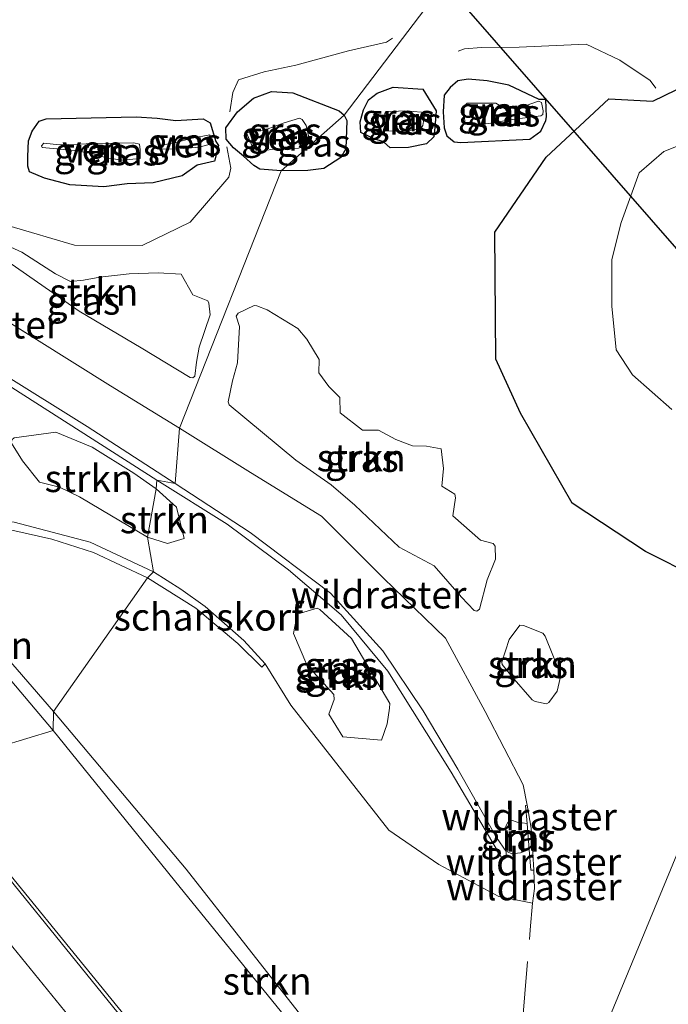
# Model space of a CAD drawing. Units: metres. Extents: x 249990 to 260000, y 468748 to 474719.
# Drawn here: x 251549 to 251609, y 470947 to 471037 of the extents above; entities that cross this region are included whole.
import ezdxf
from ezdxf.enums import TextEntityAlignment as Align

# ---------------------------------------------------------------- set-up
doc = ezdxf.new("R2010")
doc.units = ezdxf.units.M
doc.linetypes.add('IE-TERREINAFSCHEIDING', pattern=[10, 8, -2])
for name, color, linetype, lineweight in [('B-ME-BV-GELEIDECONSTRUCTIE-GELEIDERAIL-L-B1', 213, 'BV-GELEIDERAIL', 18), ('B-ME-FV-FAUNAPASSAGE-FAUNA_UITSTAPPLAATS-L-B1', 3, 'Continuous', 18), ('B-ME-GK-SCHANSKORF-GV-B6', 93, 'Continuous', 18), ('B-ME-GR-STRUIKEN-GV-B6', 93, 'Continuous', 18), ('B-ME-GW-INSTEEKWATERGANG-L-B1', 10, 'Continuous', 25), ('B-ME-GW-KRUINLIJN-L-B1', 93, 'Continuous', 18), ('B-ME-GW-TEENLIJN-L-B1', 93, 'Continuous', 18), ('B-ME-IE-GRASLAND-GV-B6', 93, 'Continuous', 18), ('B-ME-IE-GRONDWERKLIJN-GROND_INGERICHT-GV-B6', 253, 'Continuous', 18), ('B-ME-IE-HULPGEOMETRIE-L-B1', 53, 'Continuous', 18), ('B-ME-IE-TERREINAFSCHEIDING-DOORGANG-L-B1', 8, 'IE-TERREINAFSCHEIDING-KUNSTMATIG-OPEN', 18), ('B-ME-IE-TERREINAFSCHEIDING-RASTERHEKWERK-L-B1', 8, 'IE-TERREINAFSCHEIDING', 18), ('B-ME-KL-ELEKTRICITEIT-HOOGSP-L-B1', 10, 'Continuous', 25), ('B-ME-MW-MUUR-GV-B6', 8, 'IE-TERREINAFSCHEIDING-KUNSTMATIG', 18), ('B-ME-OG-WATER-GV-B6', 153, 'Continuous', 18), ('B-ME-VH-VERH_SOORT-BITUMEN-GV-B6', 8, 'IE-TERREINAFSCHEIDING-NATUURLIJK-HOUTWAL', 18), ('B-ME-VW-MARKERING-STREEP-015-L-B1', 7, 'Continuous', 18)]:
    doc.layers.add(name, color=color, linetype=linetype, lineweight=lineweight)
doc.styles.add('NLCS-ISO', font='NLCS-ISO.TTF')
doc.linetypes.add('BV-GELEIDERAIL', pattern='A,10,-3,[108,NLCS.SHX,S=1,R=0,X=0,Y=0],-3', length=16)
doc.linetypes.add('IE-TERREINAFSCHEIDING-KUNSTMATIG', pattern='A,4,[82,NLCS.SHX,S=0.75,R=90,X=0,Y=0],4,-2', length=10)
doc.linetypes.add('IE-TERREINAFSCHEIDING-KUNSTMATIG-OPEN', pattern='A,7,-1.5,[67,NLCS.SHX,S=0.75,R=0,X=0,Y=0],-1.5', length=10)
doc.linetypes.add('IE-TERREINAFSCHEIDING-NATUURLIJK-HOUTWAL', pattern='A,7,-1.5,[67,NLCS.SHX,S=0.75,R=45,X=0,Y=0],-1.5,7,-1.5,[70,NLCS.SHX,S=0.75,R=0,X=0,Y=0],-1.5', length=20)

msp = doc.modelspace()

# ---------------------------------------------------------------- linework, layer by layer
at = {"layer": 'B-ME-BV-GELEIDECONSTRUCTIE-GELEIDERAIL-L-B1'}
msp.add_polyline3d([(251573.78, 470928.81, 24.588), (251559.468, 470944.774, 25.507), (251543.491, 470964.402, 25.476), (251540.382, 470968.239, 25.471)], dxfattribs=at)
at = {"layer": 'B-ME-FV-FAUNAPASSAGE-FAUNA_UITSTAPPLAATS-L-B1'}
for points in [[(251583.28, 471035.238, 25.95), (251582.718, 471034.889, 27.304), (251579.232, 471034.082, 27.262), (251574.414, 471032.772, 28.022), (251571.52, 471032.159, 28.423), (251569.163, 471031.42, 28.091), (251568.638, 471030.281, 28.039), (251568.356, 471028.48, 27.438)], [(251607.397, 471030.667, 24.205), (251606.881, 471031.378, 25.618), (251604.112, 471033.213, 25.726), (251601.033, 471034.693, 25.777), (251594.888, 471034.413, 25.961), (251591.422, 471034.397, 26.081), (251589.882, 471034.274, 25.877), (251589.299, 471034.058, 25.275)], [(251568.098, 471025.281, 27.098), (251568.457, 471023.347, 28.771), (251568.273, 471022.509, 28.909), (251564.731, 471018.384, 29.094), (251560.322, 471016.26, 29.748), (251554.131, 471016.288, 29.883), (251548.13, 471018.05, 30.418), (251544.448, 471019.868, 30.511), (251542.164, 471019.962, 30.309), (251538.6, 471019.309, 30.524), (251538.131, 471019.178, 30.521)]]:
    msp.add_polyline3d(points, dxfattribs=at)
at = {"layer": 'B-ME-GK-SCHANSKORF-GV-B6'}
for points in [[(251561.364, 470986.36, 26.37), (251560.816, 470985.798, 24.998), (251555.89, 470988.138, 24.995), (251552.063, 470989.356, 25.039), (251548.386, 470990.178, 25.091), (251542.243, 470990.773, 25.089), (251535.35, 470990.604, 24.825), (251531.751, 470991.091, 24.738), (251528.994, 470991.835, 24.729), (251527.123, 470992.68, 24.708), (251522.718, 470995.735, 24.684), (251520.353, 470998.218, 24.597), (251505.615, 471016.617, 24.422), (251503.679, 471019.647, 24.452), (251502.4, 471022.533, 24.509), (251501.68, 471024.909, 24.464), (251501.292, 471029.435, 24.402), (251501.755, 471033.026, 24.794), (251502.198, 471035.042, 24.911), (251506.808, 471050.853, 25.063)], [(251507.19, 471049.545, 27.881), (251502.878, 471034.623, 28.404), (251502.32, 471031.607, 28.424), (251502.156, 471029.56, 28.477), (251502.487, 471025.282, 28.505), (251503.351, 471022.499, 28.638), (251504.584, 471019.843, 28.638), (251506.244, 471017.359, 28.748), (251507.549, 471015.672, 28.732), (251507.975, 471015.14, 28.697), (251519.863, 471000.257, 28.842), (251520.35, 470999.663, 28.821), (251522.954, 470996.786, 28.697), (251527.465, 470993.517, 28.502), (251529.682, 470992.534, 28.351), (251534.08, 470991.559, 28.21), (251542.603, 470991.584, 27.945), (251548.593, 470990.907, 27.583), (251555.565, 470989.076, 26.997), (251561.364, 470986.36, 26.37)], [(251561.364, 470986.36, 26.37), (251563.89, 470984.763, 26.019), (251566.096, 470983.165, 25.702), (251569.647, 470980.046, 25.209), (251571.602, 470977.916, 25.195), (251571.292, 470977.606, 25.073), (251569.103, 470979.793, 25.009), (251565.25, 470983.023, 25.035), (251560.816, 470985.798, 24.998), (251561.364, 470986.36, 26.37)]]:
    msp.add_polyline3d(points, dxfattribs=at)
at = {"layer": 'B-ME-GR-STRUIKEN-GV-B6'}
for points in [[(251559.142, 471013.654, 28.149), (251561.802, 471013.744, 27.921), (251563.924, 471013.63, 27.742), (251564.991, 471011.73, 27.727), (251566.351, 471011.188, 27.641), (251566.439, 471010.963, 27.597), (251566.578, 471009.892, 27.612), (251565.561, 471006.934, 27.813), (251565.314, 471005.553, 27.82), (251565.151, 471004.291, 27.866), (251564.982, 471004.123, 27.85), (251564.747, 471004.163, 27.821), (251560.246, 471006.871, 28.146), (251554.567, 471010.218, 28.554), (251544.868, 471016.946, 29.114), (251543.427, 471017.78, 29.157), (251543.327, 471018.089, 29.146), (251543.634, 471018.205, 29.117), (251549.311, 471015.626, 28.867), (251552.384, 471013.658, 28.676), (251553.784, 471012.945, 28.629), (251554.947, 471013.065, 28.48), (251556.459, 471013.341, 28.354), (251559.142, 471013.654, 28.149)], [(251580.513, 470999.339, 26.589), (251581.988, 470999.34, 26.458), (251583.592, 470998.476, 26.323), (251585.106, 470997.897, 26.156), (251586.38, 470997.876, 26.118), (251587.752, 470997.625, 26.017), (251587.937, 470995.805, 25.941), (251587.785, 470994.212, 25.988), (251588.98, 470993.457, 25.872), (251589.041, 470993.141, 25.866), (251588.799, 470991.494, 25.811), (251591.347, 470989.247, 25.57), (251592.5, 470988.934, 25.449), (251592.682, 470988.715, 25.417), (251592.721, 470987.507, 25.418), (251591.952, 470985.614, 25.478), (251591.24, 470982.917, 25.53), (251590.999, 470982.748, 25.555), (251590.757, 470982.822, 25.563), (251589.597, 470984.016, 25.719), (251587.099, 470986.91, 25.916), (251583.883, 470988.6, 26.226), (251579.821, 470992.451, 26.618), (251577.646, 470994.32, 26.821), (251574.433, 470996.585, 27.064), (251568.318, 471001.642, 27.525), (251568.226, 471001.921, 27.533), (251568.606, 471003.862, 27.556), (251569.074, 471005.514, 27.515), (251569.258, 471008.816, 27.477), (251568.949, 471009.77, 27.514), (251569.12, 471010.04, 27.505), (251570.594, 471010.767, 27.328), (251570.853, 471010.733, 27.27), (251571.79, 471010.37, 27.262), (251574.616, 471008.652, 27.074), (251575.44, 471007.681, 27.051), (251576.567, 471005.815, 27.001), (251576.533, 471004.571, 26.932), (251577.447, 471003.345, 26.894), (251578.466, 471002.313, 26.781), (251578.483, 471000.923, 26.769), (251580.513, 470999.339, 26.589)], [(251560.83, 470989.528, 27.639), (251556.548, 470992.061, 28.161), (251554.601, 470993.232, 28.467), (251552.754, 470994.104, 28.694), (251550.923, 470994.579, 28.788), (251549.384, 470996.524, 29.299), (251548.367, 470998.138, 29.65), (251548.393, 470998.46, 29.701), (251548.608, 470998.619, 29.785), (251552.42, 470999.162, 30.139), (251555.765, 470997.781, 30.047), (251559.563, 470995.404, 29.735), (251561.624, 470993.944, 29.574), (251560.83, 470989.528, 27.639)], [(251560.83, 470989.528, 27.639), (251561.624, 470993.944, 29.574), (251563.473, 470992.284, 29.264), (251564.181, 470989.419, 28.063), (251562.647, 470988.943, 27.619), (251560.83, 470989.528, 27.639)], [(251552.179, 470971.823, 24.439), (251540.16, 470986.049, 24.855), (251540.252, 470987.353, 24.912), (251552.204, 470973.565, 24.432), (251552.179, 470971.823, 24.439)], [(251582.999, 470973.856, 27.327), (251582.79, 470972.422, 26.919), (251582.266, 470970.917, 26.409), (251578.72, 470971.221, 25.626), (251577.431, 470973.314, 25.821), (251577.922, 470974.663, 26.326), (251577.896, 470975.122, 26.428), (251575.428, 470977.845, 26.395), (251574.22, 470980.708, 26.968), (251574.529, 470982.464, 27.61), (251576.369, 470983.034, 28.185), (251576.624, 470982.903, 28.206), (251579.53, 470980.244, 27.991), (251583.03, 470974.274, 27.418), (251582.999, 470973.856, 27.327)], [(251595.269, 470981.441, 25.186), (251597.046, 470980.734, 25.041), (251597.258, 470980.461, 25.04), (251598.665, 470976.975, 24.903), (251598.641, 470976.619, 24.893), (251598.367, 470975.405, 24.838), (251597.599, 470974.369, 24.839), (251597.381, 470974.272, 24.847), (251596.337, 470974.47, 24.95), (251596.09, 470974.612, 24.95), (251594.198, 470976.776, 25.061), (251593.335, 470977.857, 25.142), (251593.291, 470978.069, 25.153), (251593.954, 470980.14, 25.164), (251594.948, 470981.457, 25.243), (251595.269, 470981.441, 25.186)], [(251552.179, 470971.823, 24.439), (251552.204, 470973.565, 24.432), (251564.371, 470959.12, 24.495), (251575.306, 470945.179, 24.268), (251587.794, 470930.533, 24.281), (251591.924, 470925.836, 24.294), (251591.527, 470924.435, 24.287), (251575.367, 470943.219, 24.209), (251563.832, 470957.425, 24.262), (251552.179, 470971.823, 24.439)]]:
    msp.add_polyline3d(points, dxfattribs=at)
at = {"layer": 'B-ME-GW-INSTEEKWATERGANG-L-B1'}
for points in [[(251592.669, 471017.485, 25.367), (251597.358, 471024.341, 24.85), (251603.09, 471029.686, 24.477), (251607.127, 471029.46, 24.216), (251614.485, 471033.046, 23.866), (251625.429, 471034.794, 23.934), (251628.742, 471032.959, 23.96), (251630.642, 471030.728, 24.038), (251633.032, 471021.328, 24.165), (251633.24, 471017.438, 24.146), (251632.763, 471013.124, 24.139), (251630.026, 471004.935, 24.148), (251626.348, 470996.501, 24.134), (251622.854, 470988.207, 24.345), (251619.109, 470986.039, 24.375), (251614.819, 470985.076, 24.419), (251611.209, 470985.831, 24.506), (251606.461, 470988.229, 24.671), (251599.737, 470992.64, 24.97), (251595.004, 471000.902, 25.367), (251592.746, 471005.849, 25.53), (251592.669, 471017.485, 25.367)], [(251580.382, 471026.595, 26.196), (251580.323, 471027.584, 26.145), (251580.625, 471028.671, 26.13), (251581.08, 471029.6, 26.095), (251581.859, 471030.22, 25.987), (251583.353, 471030.751, 25.865), (251586.05, 471030.575, 25.702), (251587.273, 471028.585, 25.64), (251587.169, 471027.071, 25.631), (251587.059, 471026.19, 25.7), (251586.379, 471025.571, 25.771), (251584.741, 471025.221, 25.877), (251583.073, 471025.192, 25.995), (251582.463, 471025.751, 26.03), (251581.605, 471026.023, 26.109), (251580.382, 471026.595, 26.196)], [(251588.254, 471026.304, 25.559), (251588.939, 471025.739, 25.51), (251589.534, 471025.67, 25.447), (251595.863, 471025.98, 25.034), (251596.876, 471026.711, 24.895), (251597.325, 471027.705, 24.862), (251597.393, 471028.041, 24.855), (251597.317, 471029.621, 24.857), (251596.715, 471029.627, 24.807), (251593.946, 471030.925, 25.056), (251591.947, 471031.32, 25.232), (251590.22, 471031.489, 25.366), (251589.265, 471031.321, 25.42), (251588.573, 471030.735, 25.504), (251588.025, 471030.03, 25.553), (251587.907, 471028.5, 25.584), (251588.018, 471027.033, 25.575), (251588.254, 471026.304, 25.559)], [(251573.066, 471023.091, 26.722), (251571.118, 471023.236, 26.849), (251570.578, 471023.588, 26.875), (251569.625, 471024.433, 26.941), (251568.705, 471025.193, 27.042), (251568.048, 471026.002, 27.128), (251567.992, 471027.034, 27.07), (251569.085, 471028.481, 26.931), (251570.531, 471029.732, 26.891), (251572.178, 471030.354, 26.749), (251574.158, 471030.249, 26.598), (251578.379, 471028.581, 26.328), (251578.859, 471028.194, 26.308)], [(251549.932, 471025.829, 28.468), (251550.244, 471026.73, 28.398), (251550.907, 471027.632, 28.325), (251551.543, 471027.868, 28.259), (251559.785, 471028.041, 27.615), (251561.716, 471027.921, 27.471), (251563.423, 471027.707, 27.364), (251565.936, 471027.853, 27.208), (251566.582, 471027.486, 27.067), (251567.099, 471025.787, 27.104), (251567.325, 471025.417, 27.153), (251566.952, 471023.983, 27.237), (251565.381, 471023.61, 27.289), (251563.998, 471022.629, 27.481), (251561.354, 471021.978, 27.687), (251558.974, 471021.886, 27.853), (251556.837, 471021.623, 28.049), (251553.721, 471021.815, 28.352), (251551.376, 471022.405, 28.492), (251550.007, 471023.01, 28.562), (251549.866, 471023.505, 28.49), (251549.85, 471024.395, 28.513), (251549.932, 471025.829, 28.468)], [(251578.859, 471028.194, 26.308), (251579.078, 471027.708, 26.292), (251578.989, 471025.101, 26.356), (251578.532, 471024.31, 26.393), (251576.998, 471023.315, 26.534), (251575.532, 471023.124, 26.608), (251573.066, 471023.091, 26.722)]]:
    msp.add_polyline3d(points, dxfattribs=at)
at = {"layer": 'B-ME-GW-KRUINLIJN-L-B1'}
for points in [[(251519.004, 471003.447, 33.025), (251522.449, 471006.3, 32.958), (251525.739, 471008.604, 32.758), (251529.058, 471009.6, 32.537), (251531.839, 471010.083, 32.375), (251535.645, 471009.754, 32.038), (251538.441, 471009.406, 31.852), (251541.657, 471007.692, 31.5), (251546.503, 471004.43, 31.122), (251561.686, 470994.743, 29.835)], [(251563.367, 470994.439, 29.753), (251555.305, 470999.673, 30.406), (251547.33, 471004.649, 31.041), (251541.637, 471008.585, 31.487)], [(251561.686, 470994.743, 29.835), (251568.121, 470990.72, 29.269), (251573.757, 470986.532, 28.79), (251578.559, 470982.406, 28.361), (251582.859, 470977.258, 27.925), (251588.639, 470967.999, 27.08), (251593.395, 470959.977, 25.419), (251593.7, 470960.187, 25.432), (251593.688, 470960.718, 25.553), (251592.82, 470962.015, 25.868), (251589.274, 470968.264, 27.092), (251586.084, 470973.615, 27.556), (251582.384, 470979.115, 28), (251577.6, 470984.406, 28.477), (251570.221, 470989.955, 29.177), (251563.367, 470994.439, 29.753)], [(251595.607, 470963.307, 25.576), (251594.711, 470963.41, 25.406), (251594.168, 470963.596, 25.39)], [(251594.199, 470960.528, 25.424), (251595.001, 470960.621, 25.473), (251595.81, 470960.915, 25.571)]]:
    msp.add_polyline3d(points, dxfattribs=at)
at = {"layer": 'B-ME-GW-TEENLIJN-L-B1'}
for points in [[(251571.602, 470977.916, 25.195), (251573.965, 470974.146, 24.96), (251582.954, 470962.675, 24.696), (251587.519, 470959.531, 24.492), (251593.013, 470956.621, 24.341), (251596.102, 470956.002, 24.253)], [(251594.168, 470963.596, 25.39), (251593.882, 470963.437, 25.419), (251593.671, 470963.036, 25.506), (251593.636, 470961.056, 25.479), (251593.812, 470960.688, 25.485), (251594.199, 470960.528, 25.424)]]:
    msp.add_polyline3d(points, dxfattribs=at)
at = {"layer": 'B-ME-IE-GRASLAND-GV-B6'}
for points in [[(251603.256, 471060.284, 24.066), (251578.859, 471028.194, 26.308), (251578.379, 471028.581, 26.328), (251574.158, 471030.249, 26.598), (251572.178, 471030.354, 26.749), (251570.531, 471029.732, 26.891), (251569.085, 471028.481, 26.931), (251567.992, 471027.034, 27.07), (251568.048, 471026.002, 27.128), (251568.705, 471025.193, 27.042), (251569.625, 471024.433, 26.941), (251570.578, 471023.588, 26.875), (251571.118, 471023.236, 26.849), (251573.066, 471023.091, 26.722), (251563.759, 470999.518, 27.909), (251557.445, 471003.382, 28.451), (251550.64, 471007.649, 28.942), (251540.532, 471013.951, 29.43)], [(251575.306, 470945.179, 24.268), (251564.371, 470959.12, 24.495), (251552.204, 470973.565, 24.432), (251560.816, 470985.798, 24.998), (251565.25, 470983.023, 25.035), (251569.103, 470979.793, 25.009), (251571.292, 470977.606, 25.073), (251571.602, 470977.916, 25.195), (251573.965, 470974.146, 24.96), (251582.954, 470962.675, 24.696), (251587.519, 470959.531, 24.492), (251593.013, 470956.621, 24.341), (251596.102, 470956.002, 24.253), (251596.279, 470957.35, 24.399), (251596.219, 470959.031, 24.438), (251596.139, 470960.546, 24.408), (251595.976, 470962.863, 24.456), (251595.609, 470964.974, 24.556), (251595.262, 470966.833, 24.652), (251591.762, 470973.563, 25.169), (251588.12, 470980.266, 25.718), (251582.455, 470985.777, 26.314), (251576.769, 470991.444, 26.825), (251570.256, 470995.461, 27.289), (251563.759, 470999.518, 27.909), (251573.066, 471023.091, 26.722), (251575.532, 471023.124, 26.608), (251576.998, 471023.315, 26.534), (251578.532, 471024.31, 26.393), (251578.989, 471025.101, 26.356), (251579.078, 471027.708, 26.292), (251578.859, 471028.194, 26.308), (251603.256, 471060.284, 24.066)], [(251639.53, 471035.296, 24.065), (251632.763, 471013.124, 24.139), (251633.24, 471017.438, 24.146), (251633.032, 471021.328, 24.165), (251630.642, 471030.728, 24.038), (251628.742, 471032.959, 23.96), (251625.429, 471034.794, 23.934), (251614.485, 471033.046, 23.866), (251607.127, 471029.46, 24.216), (251603.09, 471029.686, 24.477), (251597.358, 471024.341, 24.85), (251592.669, 471017.485, 25.367), (251592.746, 471005.849, 25.53), (251595.004, 471000.902, 25.367), (251599.737, 470992.64, 24.97), (251606.461, 470988.229, 24.671), (251611.209, 470985.831, 24.506), (251614.819, 470985.076, 24.419), (251619.109, 470986.039, 24.375), (251622.854, 470988.207, 24.345), (251610.069, 470962.219, 24.37), (251593.167, 470921.408, 24.386)], [(251622.854, 470988.207, 24.345), (251619.109, 470986.039, 24.375), (251614.819, 470985.076, 24.419), (251611.209, 470985.831, 24.506), (251606.461, 470988.229, 24.671), (251599.737, 470992.64, 24.97), (251595.004, 471000.902, 25.367), (251592.746, 471005.849, 25.53), (251592.669, 471017.485, 25.367), (251597.358, 471024.341, 24.85), (251603.09, 471029.686, 24.477), (251607.127, 471029.46, 24.216), (251614.485, 471033.046, 23.866), (251625.429, 471034.794, 23.934), (251628.742, 471032.959, 23.96), (251630.642, 471030.728, 24.038), (251633.032, 471021.328, 24.165), (251633.24, 471017.438, 24.146), (251632.763, 471013.124, 24.139), (251630.026, 471004.935, 24.148), (251626.348, 470996.501, 24.134), (251622.854, 470988.207, 24.345)], [(251580.625, 471028.671, 26.13), (251581.08, 471029.6, 26.095), (251581.859, 471030.22, 25.987), (251583.353, 471030.751, 25.865), (251586.05, 471030.575, 25.702), (251587.273, 471028.585, 25.64), (251587.169, 471027.071, 25.631), (251587.059, 471026.19, 25.7), (251586.379, 471025.571, 25.771), (251584.741, 471025.221, 25.877), (251583.073, 471025.192, 25.995), (251582.463, 471025.751, 26.03), (251581.605, 471026.023, 26.109), (251580.382, 471026.595, 26.196), (251580.323, 471027.584, 26.145), (251580.625, 471028.671, 26.13)], [(251586.05, 471030.575, 25.702), (251583.353, 471030.751, 25.865), (251581.859, 471030.22, 25.987), (251581.08, 471029.6, 26.095), (251580.625, 471028.671, 26.13), (251580.323, 471027.584, 26.145), (251580.382, 471026.595, 26.196), (251581.605, 471026.023, 26.109), (251582.463, 471025.751, 26.03), (251583.073, 471025.192, 25.995), (251584.741, 471025.221, 25.877), (251586.379, 471025.571, 25.771), (251587.059, 471026.19, 25.7), (251587.169, 471027.071, 25.631), (251587.273, 471028.585, 25.64), (251586.05, 471030.575, 25.702)], [(251587.907, 471028.5, 25.584), (251588.025, 471030.03, 25.553), (251588.573, 471030.735, 25.504), (251589.265, 471031.321, 25.42), (251590.22, 471031.489, 25.366), (251591.947, 471031.32, 25.232), (251593.946, 471030.925, 25.056), (251596.715, 471029.627, 24.807), (251597.317, 471029.621, 24.857), (251597.393, 471028.041, 24.855), (251597.325, 471027.705, 24.862), (251596.876, 471026.711, 24.895), (251595.863, 471025.98, 25.034), (251589.534, 471025.67, 25.447), (251588.939, 471025.739, 25.51), (251588.254, 471026.304, 25.559), (251588.018, 471027.033, 25.575), (251587.907, 471028.5, 25.584)], [(251589.265, 471031.321, 25.42), (251588.573, 471030.735, 25.504), (251588.025, 471030.03, 25.553), (251587.907, 471028.5, 25.584), (251588.018, 471027.033, 25.575), (251588.254, 471026.304, 25.559), (251588.939, 471025.739, 25.51), (251589.534, 471025.67, 25.447), (251595.863, 471025.98, 25.034), (251596.876, 471026.711, 24.895), (251597.325, 471027.705, 24.862), (251597.393, 471028.041, 24.855), (251597.317, 471029.621, 24.857), (251596.715, 471029.627, 24.807), (251593.946, 471030.925, 25.056), (251591.947, 471031.32, 25.232), (251590.22, 471031.489, 25.366), (251589.265, 471031.321, 25.42)], [(251578.859, 471028.194, 26.308), (251573.066, 471023.091, 26.722), (251571.118, 471023.236, 26.849), (251570.578, 471023.588, 26.875), (251569.625, 471024.433, 26.941), (251568.705, 471025.193, 27.042), (251568.048, 471026.002, 27.128), (251567.992, 471027.034, 27.07), (251569.085, 471028.481, 26.931), (251570.531, 471029.732, 26.891), (251572.178, 471030.354, 26.749), (251574.158, 471030.249, 26.598), (251578.379, 471028.581, 26.328), (251578.859, 471028.194, 26.308)], [(251596.883, 471028.135, 24.765), (251597.059, 471028.263, 24.749), (251597.069, 471028.584, 24.742), (251596.927, 471029.36, 24.723), (251596.648, 471029.459, 24.742), (251595.016, 471028.888, 24.819), (251593.276, 471028.982, 24.822), (251592.739, 471029.293, 24.852), (251590.111, 471029.297, 24.956), (251589.821, 471029.011, 24.933), (251589.91, 471027.541, 24.939), (251590.221, 471027.346, 24.966), (251592.096, 471027.427, 24.887), (251594.229, 471027.793, 24.84), (251596.883, 471028.135, 24.765)], [(251551.376, 471022.405, 28.492), (251553.721, 471021.815, 28.352), (251556.837, 471021.623, 28.049), (251558.974, 471021.886, 27.853), (251561.354, 471021.978, 27.687), (251563.998, 471022.629, 27.481), (251565.381, 471023.61, 27.289), (251566.952, 471023.983, 27.237), (251567.325, 471025.417, 27.153), (251567.099, 471025.787, 27.104), (251566.582, 471027.486, 27.067), (251565.936, 471027.853, 27.208), (251563.423, 471027.707, 27.364), (251561.716, 471027.921, 27.471), (251559.785, 471028.041, 27.615), (251551.543, 471027.868, 28.259), (251550.907, 471027.632, 28.325), (251550.244, 471026.73, 28.398), (251549.932, 471025.829, 28.468), (251549.85, 471024.395, 28.513), (251549.866, 471023.505, 28.49), (251550.007, 471023.01, 28.562), (251551.376, 471022.405, 28.492)], [(251550.007, 471023.01, 28.562), (251549.866, 471023.505, 28.49), (251549.85, 471024.395, 28.513), (251549.932, 471025.829, 28.468), (251550.244, 471026.73, 28.398), (251550.907, 471027.632, 28.325), (251551.543, 471027.868, 28.259), (251559.785, 471028.041, 27.615), (251561.716, 471027.921, 27.471), (251563.423, 471027.707, 27.364), (251565.936, 471027.853, 27.208), (251566.582, 471027.486, 27.067), (251567.099, 471025.787, 27.104), (251567.325, 471025.417, 27.153), (251566.952, 471023.983, 27.237), (251565.381, 471023.61, 27.289), (251563.998, 471022.629, 27.481), (251561.354, 471021.978, 27.687), (251558.974, 471021.886, 27.853), (251556.837, 471021.623, 28.049), (251553.721, 471021.815, 28.352), (251551.376, 471022.405, 28.492), (251550.007, 471023.01, 28.562)], [(251575.417, 471025.435, 26.181), (251575.672, 471025.747, 26.164), (251575.586, 471026.294, 26.142), (251575.356, 471027.23, 26.151), (251575.005, 471027.794, 26.14), (251574.757, 471027.922, 26.164), (251573.36, 471027.501, 26.178), (251571.696, 471026.871, 26.251), (251569.891, 471026.557, 26.438), (251570.674, 471024.76, 26.499), (251572.142, 471025.051, 26.306), (251574.677, 471025.163, 26.21), (251575.417, 471025.435, 26.181)], [(251578.859, 471028.194, 26.308), (251579.078, 471027.708, 26.292), (251578.989, 471025.101, 26.356), (251578.532, 471024.31, 26.393), (251576.998, 471023.315, 26.534), (251575.532, 471023.124, 26.608), (251573.066, 471023.091, 26.722), (251578.859, 471028.194, 26.308)], [(251586.123, 471027.596, 25.426), (251586.239, 471028.398, 25.39), (251585.926, 471028.467, 25.385), (251584.413, 471028.573, 25.435), (251582.66, 471028.5, 25.642), (251582.572, 471028.35, 25.62), (251582.601, 471026.888, 25.68), (251582.933, 471026.759, 25.653), (251584.286, 471026.703, 25.553), (251585.871, 471026.976, 25.479), (251586.066, 471027.257, 25.429), (251586.123, 471027.596, 25.426)], [(251566.546, 471025.984, 26.887), (251566.531, 471026.38, 26.933), (251564.923, 471026.087, 26.944), (251563.288, 471025.668, 26.959), (251561.888, 471025.417, 26.936), (251561.801, 471025.285, 26.932), (251561.862, 471025.075, 26.96), (251563.789, 471025.107, 26.914), (251565.555, 471025.258, 26.915), (251566.353, 471025.461, 26.887), (251566.626, 471025.537, 26.891), (251566.546, 471025.984, 26.887)], [(251557.072, 471024.277, 27.341), (251558.513, 471024.06, 27.297), (251560.159, 471024.234, 27.276), (251560.153, 471025.016, 27.294), (251560.106, 471025.526, 27.279), (251559.576, 471025.645, 27.291), (251556.045, 471025.584, 27.412), (251552.75, 471025.468, 27.665), (251551.326, 471025.615, 27.751), (251551.114, 471025.392, 27.723), (251551.176, 471025.235, 27.757), (251554.157, 471024.941, 27.568), (251555.76, 471024.664, 27.428), (251557.072, 471024.277, 27.341)], [(251610.06, 471025.639, 23.612), (251608.146, 471024.873, 23.611), (251605.881, 471022.902, 23.595)], [(251605.881, 471022.902, 23.595), (251604.226, 471018.343, 23.617), (251603.367, 471014.952, 23.613), (251603.381, 471010.677, 23.609), (251603.782, 471006.698, 23.588), (251605.277, 471004.396, 23.592), (251608.882, 471001.232, 23.599)], [(251544.868, 471016.946, 29.114), (251554.567, 471010.218, 28.554), (251560.246, 471006.871, 28.146), (251564.747, 471004.163, 27.821), (251564.982, 471004.123, 27.85), (251565.151, 471004.291, 27.866), (251565.314, 471005.553, 27.82), (251565.561, 471006.934, 27.813), (251566.578, 471009.892, 27.612), (251566.439, 471010.963, 27.597), (251566.351, 471011.188, 27.641), (251564.991, 471011.73, 27.727), (251563.924, 471013.63, 27.742), (251561.802, 471013.744, 27.921), (251559.142, 471013.654, 28.149), (251556.459, 471013.341, 28.354), (251554.947, 471013.065, 28.48), (251553.784, 471012.945, 28.629), (251552.384, 471013.658, 28.676), (251549.311, 471015.626, 28.867), (251543.634, 471018.205, 29.117), (251543.327, 471018.089, 29.146), (251543.427, 471017.78, 29.157), (251544.868, 471016.946, 29.114)], [(251541.637, 471008.585, 31.487), (251540.082, 471009.717, 31.534), (251538.217, 471010.574, 31.506), (251536.26, 471011.122, 31.279), (251534.281, 471011.45, 31.186), (251532.259, 471011.39, 31.036), (251530.249, 471011.17, 31.006), (251528.36, 471010.761, 30.872), (251527.758, 471010.548, 30.94), (251525.297, 471009.354, 30.819), (251533.92, 471014.262, 30.037), (251540.532, 471013.951, 29.43), (251550.64, 471007.649, 28.942), (251557.445, 471003.382, 28.451), (251563.759, 470999.518, 27.909), (251563.367, 470994.439, 29.753), (251555.305, 470999.673, 30.406), (251547.33, 471004.649, 31.041), (251541.637, 471008.585, 31.487)], [(251590.757, 470982.822, 25.563), (251590.999, 470982.748, 25.555), (251591.24, 470982.917, 25.53), (251591.952, 470985.614, 25.478), (251592.721, 470987.507, 25.418), (251592.682, 470988.715, 25.417), (251592.5, 470988.934, 25.449), (251591.347, 470989.247, 25.57), (251588.799, 470991.494, 25.811), (251589.041, 470993.141, 25.866), (251588.98, 470993.457, 25.872), (251587.785, 470994.212, 25.988), (251587.937, 470995.805, 25.941), (251587.752, 470997.625, 26.017), (251586.38, 470997.876, 26.118), (251585.106, 470997.897, 26.156), (251583.592, 470998.476, 26.323), (251581.988, 470999.34, 26.458), (251580.513, 470999.339, 26.589), (251578.483, 471000.923, 26.769), (251578.466, 471002.313, 26.781), (251577.447, 471003.345, 26.894), (251576.533, 471004.571, 26.932), (251576.567, 471005.815, 27.001), (251575.44, 471007.681, 27.051), (251574.616, 471008.652, 27.074), (251571.79, 471010.37, 27.262), (251570.853, 471010.733, 27.27), (251570.594, 471010.767, 27.328), (251569.12, 471010.04, 27.505), (251568.949, 471009.77, 27.514), (251569.258, 471008.816, 27.477), (251569.074, 471005.514, 27.515), (251568.606, 471003.862, 27.556), (251568.226, 471001.921, 27.533), (251568.318, 471001.642, 27.525), (251574.433, 470996.585, 27.064), (251577.646, 470994.32, 26.821), (251579.821, 470992.451, 26.618), (251583.883, 470988.6, 26.226), (251587.099, 470986.91, 25.916), (251589.597, 470984.016, 25.719), (251590.757, 470982.822, 25.563)], [(251547.33, 471004.649, 31.041), (251555.305, 470999.673, 30.406), (251563.367, 470994.439, 29.753), (251561.686, 470994.743, 29.835), (251546.503, 471004.43, 31.122)], [(251546.503, 471004.43, 31.122), (251561.686, 470994.743, 29.835), (251561.624, 470993.944, 29.574), (251559.563, 470995.404, 29.735), (251555.765, 470997.781, 30.047), (251552.42, 470999.162, 30.139), (251548.608, 470998.619, 29.785)], [(251571.602, 470977.916, 25.195), (251569.647, 470980.046, 25.209), (251566.096, 470983.165, 25.702), (251563.89, 470984.763, 26.019), (251561.364, 470986.36, 26.37), (251560.83, 470989.528, 27.639), (251562.647, 470988.943, 27.619), (251564.181, 470989.419, 28.063), (251563.473, 470992.284, 29.264), (251561.624, 470993.944, 29.574), (251561.686, 470994.743, 29.835), (251568.121, 470990.72, 29.269), (251573.757, 470986.532, 28.79), (251578.559, 470982.406, 28.361), (251582.859, 470977.258, 27.925), (251588.639, 470967.999, 27.08), (251593.395, 470959.977, 25.419), (251593.7, 470960.187, 25.432), (251593.688, 470960.718, 25.553), (251592.82, 470962.015, 25.868), (251589.274, 470968.264, 27.092), (251586.084, 470973.615, 27.556), (251582.384, 470979.115, 28), (251577.6, 470984.406, 28.477), (251570.221, 470989.955, 29.177), (251563.367, 470994.439, 29.753), (251563.759, 470999.518, 27.909), (251570.256, 470995.461, 27.289), (251576.769, 470991.444, 26.825), (251582.455, 470985.777, 26.314), (251588.12, 470980.266, 25.718), (251591.762, 470973.563, 25.169), (251595.262, 470966.833, 24.652), (251595.609, 470964.974, 24.556), (251595.458, 470964.958, 24.643), (251595.607, 470963.307, 25.576), (251594.711, 470963.41, 25.406), (251594.168, 470963.596, 25.39), (251593.882, 470963.437, 25.419), (251593.671, 470963.036, 25.506), (251593.636, 470961.056, 25.479), (251593.812, 470960.688, 25.485), (251594.199, 470960.528, 25.424), (251595.001, 470960.621, 25.473), (251595.81, 470960.915, 25.571), (251595.939, 470959.016, 24.783), (251596.219, 470959.031, 24.438), (251596.279, 470957.35, 24.399), (251596.102, 470956.002, 24.253), (251593.013, 470956.621, 24.341), (251587.519, 470959.531, 24.492), (251582.954, 470962.675, 24.696), (251573.965, 470974.146, 24.96), (251571.602, 470977.916, 25.195)], [(251548.367, 470998.138, 29.65), (251549.384, 470996.524, 29.299), (251550.923, 470994.579, 28.788), (251552.754, 470994.104, 28.694), (251554.601, 470993.232, 28.467), (251556.548, 470992.061, 28.161), (251560.83, 470989.528, 27.639), (251561.364, 470986.36, 26.37)], [(251563.367, 470994.439, 29.753), (251570.221, 470989.955, 29.177), (251577.6, 470984.406, 28.477), (251582.384, 470979.115, 28), (251586.084, 470973.615, 27.556), (251589.274, 470968.264, 27.092), (251592.82, 470962.015, 25.868), (251593.688, 470960.718, 25.553), (251593.7, 470960.187, 25.432), (251593.395, 470959.977, 25.419), (251588.639, 470967.999, 27.08), (251582.859, 470977.258, 27.925), (251578.559, 470982.406, 28.361), (251573.757, 470986.532, 28.79), (251568.121, 470990.72, 29.269), (251561.686, 470994.743, 29.835), (251563.367, 470994.439, 29.753)], [(251548.386, 470990.178, 25.091), (251552.063, 470989.356, 25.039), (251555.89, 470988.138, 24.995), (251560.816, 470985.798, 24.998), (251552.204, 470973.565, 24.432), (251540.252, 470987.353, 24.912)], [(251561.364, 470986.36, 26.37), (251555.565, 470989.076, 26.997), (251548.593, 470990.907, 27.583)], [(251540.16, 470986.049, 24.855), (251552.179, 470971.823, 24.439), (251540.087, 470968.149, 24.724)], [(251582.999, 470973.856, 27.327), (251583.03, 470974.274, 27.418), (251579.53, 470980.244, 27.991), (251576.624, 470982.903, 28.206), (251576.369, 470983.034, 28.185), (251574.529, 470982.464, 27.61), (251574.22, 470980.708, 26.968), (251575.428, 470977.845, 26.395), (251577.896, 470975.122, 26.428), (251577.922, 470974.663, 26.326), (251577.431, 470973.314, 25.821), (251578.72, 470971.221, 25.626), (251582.266, 470970.917, 26.409), (251582.79, 470972.422, 26.919), (251582.999, 470973.856, 27.327)], [(251596.337, 470974.47, 24.95), (251597.381, 470974.272, 24.847), (251597.599, 470974.369, 24.839), (251598.367, 470975.405, 24.838), (251598.641, 470976.619, 24.893), (251598.665, 470976.975, 24.903), (251597.258, 470980.461, 25.04), (251597.046, 470980.734, 25.041), (251595.269, 470981.441, 25.186), (251594.948, 470981.457, 25.243), (251593.954, 470980.14, 25.164), (251593.291, 470978.069, 25.153), (251593.335, 470977.857, 25.142), (251594.198, 470976.776, 25.061), (251596.09, 470974.612, 24.95), (251596.337, 470974.47, 24.95)], [(251561.413, 470941.898, 24.831), (251540.087, 470968.149, 24.724), (251552.179, 470971.823, 24.439), (251563.832, 470957.425, 24.262), (251575.367, 470943.219, 24.209)], [(251595.81, 470960.915, 25.571), (251595.001, 470960.621, 25.473), (251594.199, 470960.528, 25.424), (251593.812, 470960.688, 25.485), (251593.636, 470961.056, 25.479), (251593.671, 470963.036, 25.506), (251593.882, 470963.437, 25.419), (251594.168, 470963.596, 25.39), (251594.711, 470963.41, 25.406), (251595.607, 470963.307, 25.576), (251595.81, 470960.915, 25.571)]]:
    msp.add_polyline3d(points, dxfattribs=at)
at = {"layer": 'B-ME-IE-GRONDWERKLIJN-GROND_INGERICHT-GV-B6'}
msp.add_polyline3d([(251593.167, 470921.408, 24.386), (251610.069, 470962.219, 24.37), (251622.854, 470988.207, 24.345), (251626.348, 470996.501, 24.134), (251630.026, 471004.935, 24.148), (251632.763, 471013.124, 24.139), (251639.53, 471035.296, 24.065), (251642.58, 471045.171, 24.061), (251645.576, 471044.32, 24.057), (251644.164, 471040.448, 24.124)], dxfattribs=at)
at = {"layer": 'B-ME-IE-HULPGEOMETRIE-L-B1'}
msp.add_polyline3d([(251609.083, 471066.89, 22.848), (251607.26, 471063.914, 24.033), (251608.021, 471062.792, 24.009), (251603.256, 471060.284, 24.066), (251578.859, 471028.194, 26.308), (251573.066, 471023.091, 26.722), (251563.759, 470999.518, 27.909), (251563.367, 470994.439, 29.753), (251561.686, 470994.743, 29.835), (251561.624, 470993.944, 29.574), (251560.83, 470989.528, 27.639), (251561.364, 470986.36, 26.37), (251560.816, 470985.798, 24.998), (251552.204, 470973.565, 24.432), (251552.179, 470971.823, 24.439), (251540.087, 470968.149, 24.724), (251537.738, 470965.165, 24.79), (251535.399, 470962.194, 24.893), (251533.077, 470959.244, 24.946), (251532.047, 470957.935, 24.919), (251527.923, 470949.4, 24.876), (251526.904, 470948.091, 24.858), (251524.58, 470945.106, 24.846)], dxfattribs=at)
at = {"layer": 'B-ME-IE-TERREINAFSCHEIDING-DOORGANG-L-B1'}
msp.add_line((251596.139, 470960.546, 24.408), (251595.976, 470962.863, 24.456), dxfattribs=at)
at = {"layer": 'B-ME-IE-TERREINAFSCHEIDING-RASTERHEKWERK-L-B1'}
for p, q in [((251595.976, 470962.863, 24.456), (251595.609, 470964.974, 24.556)), ((251596.219, 470959.031, 24.438), (251596.139, 470960.546, 24.408))]:
    msp.add_line(p, q, dxfattribs=at)
for points in [[(251563.759, 470999.518, 27.909), (251557.445, 471003.382, 28.451), (251550.64, 471007.649, 28.942), (251540.532, 471013.951, 29.43), (251533.92, 471014.262, 30.037), (251525.297, 471009.354, 30.819)], [(251595.609, 470964.974, 24.556), (251595.262, 470966.833, 24.652), (251591.762, 470973.563, 25.169), (251588.12, 470980.266, 25.718), (251582.455, 470985.777, 26.314), (251576.769, 470991.444, 26.825), (251570.256, 470995.461, 27.289), (251563.759, 470999.518, 27.909)], [(251596.102, 470956.002, 24.253), (251596.279, 470957.35, 24.399), (251596.219, 470959.031, 24.438)], [(251695.21, 470796.015, 24.908), (251670.791, 470825.696, 24.65), (251650.036, 470851.315, 24.767), (251627.87, 470878.561, 24.626), (251599.152, 470914.111, 24.477), (251593.167, 470921.408, 24.386), (251593.607, 470927.213, 24.329), (251594.202, 470933.964, 24.304), (251594.981, 470942.694, 24.233), (251595.895, 470953.54, 24.347), (251596.102, 470956.002, 24.253)]]:
    msp.add_polyline3d(points, dxfattribs=at)
at = {"layer": 'B-ME-KL-ELEKTRICITEIT-HOOGSP-L-B1'}
msp.add_line((251660.2821, 470957.5639, 83.9265), (251588.0541, 471040.2886, 80.4874), dxfattribs=at)
at = {"layer": 'B-ME-MW-MUUR-GV-B6'}
msp.add_polyline3d([(251595.609, 470964.974, 24.556), (251595.976, 470962.863, 24.456), (251596.139, 470960.546, 24.408), (251596.219, 470959.031, 24.438), (251595.939, 470959.016, 24.783), (251595.81, 470960.915, 25.571), (251595.607, 470963.307, 25.576), (251595.458, 470964.958, 24.643), (251595.609, 470964.974, 24.556)], dxfattribs=at)
at = {"layer": 'B-ME-OG-WATER-GV-B6'}
for points in [[(251596.883, 471028.135, 24.765), (251594.229, 471027.793, 24.84), (251592.096, 471027.427, 24.887), (251590.221, 471027.346, 24.966), (251589.91, 471027.541, 24.939), (251589.821, 471029.011, 24.933), (251590.111, 471029.297, 24.956), (251592.739, 471029.293, 24.852), (251593.276, 471028.982, 24.822), (251595.016, 471028.888, 24.819), (251596.648, 471029.459, 24.742), (251596.927, 471029.36, 24.723), (251597.069, 471028.584, 24.742), (251597.059, 471028.263, 24.749), (251596.883, 471028.135, 24.765)], [(251575.417, 471025.435, 26.181), (251574.677, 471025.163, 26.21), (251572.142, 471025.051, 26.306), (251570.674, 471024.76, 26.499), (251569.891, 471026.557, 26.438), (251571.696, 471026.871, 26.251), (251573.36, 471027.501, 26.178), (251574.757, 471027.922, 26.164), (251575.005, 471027.794, 26.14), (251575.356, 471027.23, 26.151), (251575.586, 471026.294, 26.142), (251575.672, 471025.747, 26.164), (251575.417, 471025.435, 26.181)], [(251586.123, 471027.596, 25.426), (251586.066, 471027.257, 25.429), (251585.871, 471026.976, 25.479), (251584.286, 471026.703, 25.553), (251582.933, 471026.759, 25.653), (251582.601, 471026.888, 25.68), (251582.572, 471028.35, 25.62), (251582.66, 471028.5, 25.642), (251584.413, 471028.573, 25.435), (251585.926, 471028.467, 25.385), (251586.239, 471028.398, 25.39), (251586.123, 471027.596, 25.426)], [(251566.546, 471025.984, 26.887), (251566.626, 471025.537, 26.891), (251566.353, 471025.461, 26.887), (251565.555, 471025.258, 26.915), (251563.789, 471025.107, 26.914), (251561.862, 471025.075, 26.96), (251561.801, 471025.285, 26.932), (251561.888, 471025.417, 26.936), (251563.288, 471025.668, 26.959), (251564.923, 471026.087, 26.944), (251566.531, 471026.38, 26.933), (251566.546, 471025.984, 26.887)], [(251557.072, 471024.277, 27.341), (251555.76, 471024.664, 27.428), (251554.157, 471024.941, 27.568), (251551.176, 471025.235, 27.757), (251551.114, 471025.392, 27.723), (251551.326, 471025.615, 27.751), (251552.75, 471025.468, 27.665), (251556.045, 471025.584, 27.412), (251559.576, 471025.645, 27.291), (251560.106, 471025.526, 27.279), (251560.153, 471025.016, 27.294), (251560.159, 471024.234, 27.276), (251558.513, 471024.06, 27.297), (251557.072, 471024.277, 27.341)], [(251605.881, 471022.902, 23.595), (251608.146, 471024.873, 23.611), (251610.06, 471025.639, 23.612)], [(251608.882, 471001.232, 23.599), (251605.277, 471004.396, 23.592), (251603.782, 471006.698, 23.588), (251603.381, 471010.677, 23.609), (251603.367, 471014.952, 23.613), (251604.226, 471018.343, 23.617), (251605.881, 471022.902, 23.595)]]:
    msp.add_polyline3d(points, dxfattribs=at)
at = {"layer": 'B-ME-VH-VERH_SOORT-BITUMEN-GV-B6'}
msp.add_polyline3d([(251690.519, 470783.248, 25.186), (251688.257, 470780.271, 25.233), (251685.985, 470777.281, 25.341), (251683.7, 470774.273, 25.358), (251682.68, 470772.931, 25.364), (251661.903, 470798.137, 25.356), (251629.658, 470837.804, 25.215), (251597.045, 470878.037, 25.122), (251565.363, 470917.057, 24.981), (251532.047, 470957.935, 24.919), (251533.077, 470959.244, 24.946), (251535.399, 470962.194, 24.893), (251537.738, 470965.165, 24.79), (251540.087, 470968.149, 24.724), (251561.413, 470941.898, 24.831), (251593.122, 470902.894, 24.912), (251624.052, 470864.714, 24.989), (251652.483, 470829.656, 25.126), (251690.519, 470783.248, 25.186)], dxfattribs=at)
at = {"layer": 'B-ME-VW-MARKERING-STREEP-015-L-B1'}
msp.add_polyline3d([(251688.257, 470780.271, 25.233), (251664.852, 470808.762, 25.211), (251635.193, 470845.187, 25.122), (251600.559, 470887.862, 25.005), (251572.307, 470922.64, 24.924), (251537.738, 470965.165, 24.79)], dxfattribs=at)

# ---------------------------------------------------------------- texts
at = {"layer": 'B-ME-GK-SCHANSKORF-GV-B6', "ltscale": 0.2, "style": 'NLCS-ISO'}
msp.add_text('schanskorf', height=2.5, dxfattribs=at).set_placement((251566.4053, 470982.2209), align=Align.MIDDLE_CENTER)
at = {"layer": 'B-ME-GR-STRUIKEN-GV-B6', "ltscale": 0.2, "style": 'NLCS-ISO'}
for p in [(251555.9099, 471011.9824), (251580.4132, 470996.8064), (251555.4795, 470994.9089), (251562.3764, 470991.136), (251546.2638, 470979.614), (251596.0983, 470977.8645), (251578.6473, 470976.7756), (251571.7868, 470948.8646)]:
    msp.add_text('strkn', height=2.5, dxfattribs=at).set_placement(p, align=Align.MIDDLE_CENTER)
at = {"layer": 'B-ME-IE-GRASLAND-GV-B6', "ltscale": 0.2, "style": 'NLCS-ISO'}
for p in [(251592.65, 471028.5795), (251592.65, 471028.5795), (251593.445, 471028.4025), (251583.798, 471027.9715), (251583.798, 471027.9715), (251584.4055, 471027.638), (251573.4255, 471026.7225), (251564.2135, 471025.7275), (251572.7815, 471026.341), (251576.072, 471025.6425), (251555.6365, 471024.8525), (251558.5875, 471024.832), (251558.5875, 471024.832), (251554.9525, 471011.164), (251580.4735, 470996.7575), (251578.5545, 470977.76), (251595.978, 470977.8645), (251577.693, 470977.36), (251578.625, 470976.9755), (251594.723, 470962.062)]:
    msp.add_text('gras', height=2.5, dxfattribs=at).set_placement(p, align=Align.MIDDLE_CENTER)
at = {"layer": 'B-ME-IE-TERREINAFSCHEIDING-RASTERHEKWERK-L-B1', "ltscale": 0.2, "style": 'NLCS-ISO'}
for p in [(251544.7934, 471008.9824), (251582.007, 470984.2474), (251595.7925, 470963.9185), (251596.179, 470959.7885), (251596.2229, 470957.5135)]:
    msp.add_text('wildraster', height=2.5, dxfattribs=at).set_placement(p, align=Align.MIDDLE_CENTER)
at = {"layer": 'B-ME-MW-MUUR-GV-B6', "ltscale": 0.2, "style": 'NLCS-ISO'}
msp.add_text('mr', height=2.5, dxfattribs=at).set_placement((251595.8544, 470961.9688), align=Align.MIDDLE_CENTER)
at = {"layer": 'B-ME-OG-WATER-GV-B6', "ltscale": 0.2, "style": 'NLCS-ISO'}
for p in [(251593.3472, 471028.4455), (251584.3234, 471027.6893), (251564.334, 471025.5672), (251572.8941, 471026.1966), (251555.8792, 471025.0836)]:
    msp.add_text('ven', height=2.5, dxfattribs=at).set_placement(p, align=Align.MIDDLE_CENTER)

doc.saveas('drawing.dxf')
